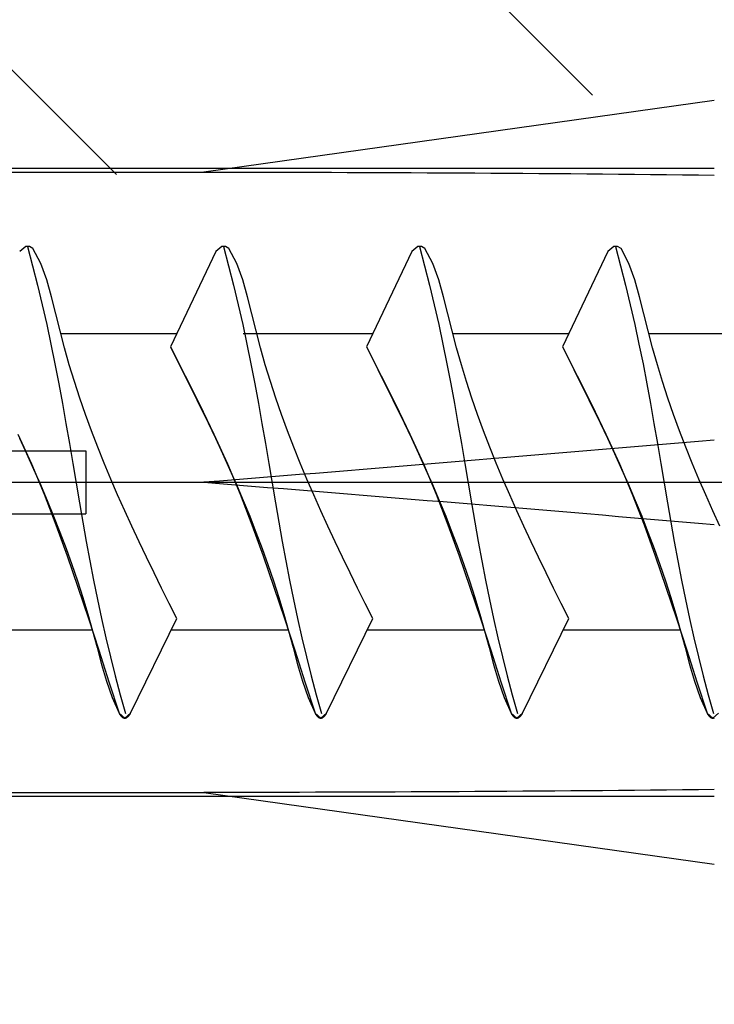
# Model space of a CAD drawing. Extents: x -250 to 830, y 10 to 714.
# Drawn here: x -99 to -90, y 425 to 438 of the extents above; entities that cross this region are included whole.
import ezdxf

# ---------------------------------------------------------------- set-up
doc = ezdxf.new("R2010")
doc.units = 0
doc.header["$LTSCALE"] = 2
doc.header["$MEASUREMENT"] = 0
doc.linetypes.add('CENTER', pattern=[24, 15, -3, 3, -3])
doc.layers.get('0').update_dxf_attribs({"linetype": 'CONTINUOUS'})
doc.layers.add('Environnements', color=252, linetype='CONTINUOUS')

# ---------------------------------------------------------------- blocks, each defined once
blk = doc.blocks.new('trou de fixation')
at = {"layer": 'Environnements', "linetype": 'Continuous'}
for p, q in [((236.86, 501.552), (236.86, 561.58)), ((244.86, 561.58), (244.86, 501.552))]:
    blk.add_line(p, q, dxfattribs=at)
blk = doc.blocks.new('Cheville Nylon')
at = {"color": 1, "linetype": 'CENTER'}
blk.add_line((240.86, 571.889), (240.86, 480.26), dxfattribs=at)
at = {"color": 1, "linetype": 'Continuous'}
for p, q in [((240.46, 541.552), (240.46, 509.552)), ((241.26, 541.552), (241.26, 509.552)), ((236.91, 514.692), (236.91, 508.052)), ((244.81, 514.692), (244.81, 508.052)), ((236.91, 508.052), (235.997, 501.552)), ((245.724, 501.552), (244.81, 508.052))]:
    blk.add_line(p, q, dxfattribs=at)
for points in [[(236.947, 501.552, -0.002958), (236.91, 508.052)], [(240.86, 508.052, -0.001663), (240.322, 501.552)], [(241.398, 501.552, -0.001663), (240.86, 508.052)], [(244.81, 508.052, -0.002958), (244.773, 501.552)]]:
    blk.add_lwpolyline(points, format="xyb", dxfattribs=at)
blk = doc.blocks.new('Vis ø6 x 60')
at = {"layer": 'Environnements', "color": 5, "linetype": 'CENTER'}
blk.add_line((192.345712, 539.328239), (192.345712, 472.040721), dxfattribs=at)
at = {"layer": 'Environnements', "color": 5, "linetype": 'Continuous'}
for p, q in [((190.4623, 493.616415), (190.4623, 495.107742)), ((192.959063, 494.564839), (192.580452, 494.392755)), ((192.908763, 494.546156), (192.712232, 494.45468)), ((195.348505, 494.464727), (195.286275, 494.541799)), ((195.348505, 494.464727), (195.286275, 494.541799)), ((195.347088, 494.41704), (195.348505, 494.464727)), ((195.347088, 494.41704), (195.348505, 494.464727)), ((192.580452, 494.392755), (192.195547, 494.231243)), ((192.514501, 494.365045), (192.315406, 494.277507)), ((192.712232, 494.45468), (192.514501, 494.365045)), ((195.103366, 494.378601), (194.855393, 494.315443)), ((195.103366, 494.378601), (194.855393, 494.315443)), ((195.350631, 494.443713), (195.103366, 494.378601)), ((195.350631, 494.443713), (195.103366, 494.378601)), ((195.130074, 494.273987), (195.324697, 494.372869)), ((195.130074, 494.273987), (195.324697, 494.372869)), ((195.324697, 494.372869), (195.347088, 494.41704)), ((195.324697, 494.372869), (195.347088, 494.41704)), ((192.195547, 494.231243), (191.804594, 494.080008)), ((192.315406, 494.277507), (192.114867, 494.192274)), ((194.606345, 494.25533), (194.356295, 494.198236)), ((194.606345, 494.25533), (194.356295, 494.198236)), ((194.855393, 494.315443), (194.606345, 494.25533)), ((194.855393, 494.315443), (194.606345, 494.25533)), ((194.922391, 494.197981), (195.130074, 494.273987)), ((194.922391, 494.197981), (195.130074, 494.273987)), ((191.912853, 494.109519), (191.709334, 494.029419)), ((192.114867, 494.192274), (191.912853, 494.109519)), ((193.853597, 494.092709), (193.601157, 494.043993)), ((193.853597, 494.092709), (193.601157, 494.043993)), ((194.105345, 494.144062), (193.853597, 494.092709)), ((194.105345, 494.144062), (193.853597, 494.092709)), ((194.356295, 494.198236), (194.105345, 494.144062)), ((194.356295, 494.198236), (194.105345, 494.144062)), ((194.491191, 494.080795), (194.708544, 494.135577)), ((194.491191, 494.080795), (194.708544, 494.135577)), ((194.708544, 494.135577), (194.922391, 494.197981)), ((194.708544, 494.135577), (194.922391, 494.197981)), ((191.804594, 494.080008), (191.408938, 493.936979)), ((191.709334, 494.029419), (191.50428, 493.952147)), ((193.348138, 493.997505), (193.094658, 493.952798)), ((193.348138, 493.997505), (193.094658, 493.952798)), ((193.601157, 494.043993), (193.348138, 493.997505)), ((193.601157, 494.043993), (193.348138, 493.997505)), ((193.841275, 493.910189), (194.056196, 493.971098)), ((193.841275, 493.910189), (194.056196, 493.971098)), ((194.056196, 493.971098), (194.272989, 494.027657)), ((194.056196, 493.971098), (194.272989, 494.027657)), ((194.238884, 494.018759), (194.238884, 492.544639)), ((194.272989, 494.027657), (194.491191, 494.080795)), ((194.272989, 494.027657), (194.491191, 494.080795)), ((191.408938, 493.936979), (191.009945, 493.800055)), ((191.297661, 493.877878), (191.089447, 493.806787)), ((191.50428, 493.952147), (191.297661, 493.877878)), ((192.586772, 493.866949), (192.332598, 493.824916)), ((192.586772, 493.866949), (192.332598, 493.824916)), ((192.84083, 493.909428), (192.586772, 493.866949)), ((192.84083, 493.909428), (192.586772, 493.866949)), ((193.094658, 493.952798), (192.84083, 493.909428)), ((193.094658, 493.952798), (192.84083, 493.909428)), ((193.416872, 493.776272), (193.628182, 493.845169)), ((193.416872, 493.776272), (193.628182, 493.845169)), ((193.628182, 493.845169), (193.841275, 493.910189)), ((193.628182, 493.845169), (193.841275, 493.910189)), ((191.009945, 493.800055), (190.608978, 493.667135)), ((190.879608, 493.739048), (190.668113, 493.674835)), ((191.089447, 493.806787), (190.879608, 493.739048)), ((191.838278, 493.739339), (191.59143, 493.695401)), ((191.838278, 493.739339), (191.59143, 493.695401)), ((192.085376, 493.782358), (191.838278, 493.739339)), ((192.085376, 493.782358), (191.838278, 493.739339)), ((192.332597, 493.824916), (192.085376, 493.782358)), ((192.332597, 493.824916), (192.085376, 493.782358)), ((193.207301, 493.703737), (193.416872, 493.776272)), ((193.207301, 493.703737), (193.416872, 493.776272)), ((190.608978, 493.667135), (190.207372, 493.536157)), ((190.454934, 493.614324), (190.240237, 493.557257)), ((190.668113, 493.674835), (190.454934, 493.614324)), ((191.09898, 493.602926), (190.853627, 493.553468)), ((191.09898, 493.602926), (190.853627, 493.553468)), ((191.344956, 493.650083), (191.09898, 493.602926)), ((191.344956, 493.650083), (191.09898, 493.602926)), ((191.59143, 493.695401), (191.344956, 493.650083)), ((191.59143, 493.695401), (191.344956, 493.650083)), ((192.745712, 493.699872), (191.945712, 493.699872)), ((192.793198, 493.5487), (192.999424, 493.627801)), ((192.793198, 493.5487), (192.999424, 493.627801)), ((192.999424, 493.627801), (193.207301, 493.703737)), ((192.999424, 493.627801), (193.207301, 493.703737)), ((190.207372, 493.536157), (189.80579, 493.405904)), ((190.025698, 493.500084), (189.813686, 493.437739)), ((190.240237, 493.557257), (190.025698, 493.500084)), ((190.609021, 493.501288), (190.365276, 493.446192)), ((190.609021, 493.501288), (190.365276, 493.446192)), ((190.853627, 493.553468), (190.609021, 493.501288)), ((190.853627, 493.553468), (190.609021, 493.501288)), ((192.385516, 493.381951), (192.588576, 493.466671)), ((192.385516, 493.381951), (192.588576, 493.466671)), ((192.588576, 493.466671), (192.793198, 493.5487)), ((192.588576, 493.466671), (192.793198, 493.5487)), ((189.80579, 493.405904), (189.404236, 493.275996)), ((189.606573, 493.365149), (189.406733, 493.277241)), ((189.813686, 493.437739), (189.606573, 493.365149)), ((190.122507, 493.388076), (189.880826, 493.326836)), ((190.122507, 493.388076), (189.880826, 493.326836)), ((190.365276, 493.446192), (190.122507, 493.388076)), ((190.365276, 493.446192), (190.122507, 493.388076)), ((192.183973, 493.294778), (192.385516, 493.381951)), ((192.183973, 493.294778), (192.385516, 493.381951)), ((189.406733, 493.277241), (189.341075, 493.204933)), ((189.341075, 493.204933), (189.404234, 493.13029)), ((189.342241, 493.214062), (189.341085, 493.203726)), ((189.341085, 493.203726), (189.342763, 493.193452)), ((189.345749, 493.224207), (189.342241, 493.214062)), ((189.350912, 493.233896), (189.345749, 493.224207)), ((189.357324, 493.242922), (189.350912, 493.233896)), ((189.364916, 493.251137), (189.357324, 493.242922)), ((189.37363, 493.258403), (189.364916, 493.251137)), ((189.383298, 493.264773), (189.37363, 493.258403)), ((189.393606, 493.270536), (189.383298, 493.264773)), ((189.404235, 493.275995), (189.393606, 493.270536)), ((189.640314, 493.262444), (189.400576, 493.196026)), ((189.640314, 493.262444), (189.400576, 493.196026)), ((189.880826, 493.326836), (189.640314, 493.262444)), ((189.880826, 493.326836), (189.640314, 493.262444)), ((191.785048, 493.114078), (191.983872, 493.205396)), ((191.785048, 493.114078), (191.983872, 493.205396)), ((191.983872, 493.205396), (192.183973, 493.294778)), ((191.983872, 493.205396), (192.183973, 493.294778)), ((189.342763, 493.193452), (189.346748, 493.183455)), ((189.346748, 493.183455), (189.352244, 493.173936)), ((189.352244, 493.173936), (189.358819, 493.165032)), ((189.358819, 493.165032), (189.366401, 493.156817)), ((189.366401, 493.156817), (189.374927, 493.149361)), ((189.374927, 493.149361), (189.384249, 493.142608)), ((189.384249, 493.142608), (189.394108, 493.13633)), ((189.394108, 493.13633), (189.404234, 493.13029)), ((189.404235, 493.13029), (190.608704, 492.540996)), ((189.404235, 493.13029), (190.608704, 492.540996)), ((191.587318, 493.0211), (191.785048, 493.114078)), ((191.587318, 493.0211), (191.785048, 493.114078)), ((191.390501, 492.926739), (191.587318, 493.0211)), ((191.390501, 492.926739), (191.587318, 493.0211)), ((190.998872, 492.734975), (191.194413, 492.831272)), ((190.998872, 492.734975), (191.194413, 492.831272)), ((191.194413, 492.831272), (191.390501, 492.926739)), ((191.194413, 492.831272), (191.390501, 492.926739)), ((190.803697, 492.638124), (190.998872, 492.734975)), ((190.803697, 492.638124), (190.998872, 492.734975)), ((190.4623, 491.121299), (190.4623, 492.612625)), ((190.608704, 492.540996), (190.803697, 492.638124)), ((190.608704, 492.540996), (190.803697, 492.638124)), ((194.072351, 492.623813), (193.703402, 492.435512)), ((194.072351, 492.623813), (193.879419, 492.526817)), ((195.286275, 492.046683), (194.072351, 492.623813)), ((195.286275, 492.046683), (194.072351, 492.623813)), ((193.879419, 492.526817), (193.686317, 492.430084)), ((193.492871, 492.333877), (193.298911, 492.238459)), ((193.703402, 492.435512), (193.332843, 492.249915)), ((193.686317, 492.430084), (193.492871, 492.333877)), ((192.345712, 492.199872), (192.345712, 485.699872)), ((193.332843, 492.249915), (192.959063, 492.069723)), ((193.298911, 492.238459), (193.104265, 492.144092)), ((193.104265, 492.144092), (192.908763, 492.051039)), ((192.712232, 491.959564), (192.514501, 491.869928)), ((192.959063, 492.069723), (192.580452, 491.897638)), ((192.908763, 492.051039), (192.712232, 491.959564)), ((195.348505, 491.96961), (195.286275, 492.046683)), ((195.348505, 491.96961), (195.286275, 492.046683)), ((195.347088, 491.921923), (195.348505, 491.96961)), ((195.347088, 491.921923), (195.348505, 491.96961)), ((192.580452, 491.897638), (192.195547, 491.736126)), ((192.514501, 491.869928), (192.315406, 491.782391)), ((195.103366, 491.883484), (194.855393, 491.820327)), ((195.103366, 491.883484), (194.855393, 491.820327)), ((195.350631, 491.948597), (195.103366, 491.883484)), ((195.350631, 491.948597), (195.103366, 491.883484)), ((195.130074, 491.77887), (195.324697, 491.877753)), ((195.130074, 491.77887), (195.324697, 491.877753)), ((195.324697, 491.877753), (195.347088, 491.921923)), ((195.324697, 491.877753), (195.347088, 491.921923)), ((192.195547, 491.736126), (191.804594, 491.584891)), ((192.315406, 491.782391), (192.114867, 491.697157)), ((194.356295, 491.703119), (194.105345, 491.648945)), ((194.356295, 491.703119), (194.105345, 491.648945)), ((194.606345, 491.760214), (194.356295, 491.703119)), ((194.606345, 491.760214), (194.356295, 491.703119)), ((194.855393, 491.820327), (194.606345, 491.760214)), ((194.855393, 491.820327), (194.606345, 491.760214)), ((194.708544, 491.64046), (194.922391, 491.702864)), ((194.708544, 491.64046), (194.922391, 491.702864)), ((194.922391, 491.702864), (195.130074, 491.77887)), ((194.922391, 491.702864), (195.130074, 491.77887)), ((190.4623, 491.121299), (190.4623, 491.695487)), ((191.804594, 491.584891), (191.408938, 491.441862)), ((191.912853, 491.614403), (191.709334, 491.534303)), ((192.114867, 491.697157), (191.912853, 491.614403)), ((193.853597, 491.597592), (193.601157, 491.548876)), ((193.853597, 491.597592), (193.601157, 491.548876)), ((194.105345, 491.648945), (193.853597, 491.597592)), ((194.105345, 491.648945), (193.853597, 491.597592)), ((194.238884, 491.695487), (194.238884, 491.677773)), ((194.238884, 491.677773), (194.238884, 490.049522)), ((194.272989, 491.53254), (194.491191, 491.585679)), ((194.272989, 491.53254), (194.491191, 491.585679)), ((194.491191, 491.585679), (194.708544, 491.64046)), ((194.491191, 491.585679), (194.708544, 491.64046)), ((191.50428, 491.457031), (191.297661, 491.382762)), ((191.709334, 491.534303), (191.50428, 491.457031)), ((193.094658, 491.457682), (192.84083, 491.414312)), ((193.094658, 491.457682), (192.84083, 491.414312)), ((193.348138, 491.502388), (193.094658, 491.457682)), ((193.348138, 491.502388), (193.094658, 491.457682)), ((193.601157, 491.548876), (193.348138, 491.502388)), ((193.601157, 491.548876), (193.348138, 491.502388)), ((193.841275, 491.415073), (194.056196, 491.475981)), ((193.841275, 491.415073), (194.056196, 491.475981)), ((194.056196, 491.475981), (194.272989, 491.53254)), ((194.056196, 491.475981), (194.272989, 491.53254)), ((194.238884, 491.523643), (194.238884, 490.049522)), ((191.408938, 491.441862), (191.009945, 491.304938)), ((191.297661, 491.382762), (191.089447, 491.311671)), ((192.332597, 491.329799), (192.085376, 491.287241)), ((192.332597, 491.329799), (192.085376, 491.287241)), ((192.586772, 491.371833), (192.332598, 491.3298)), ((192.586772, 491.371833), (192.332598, 491.3298)), ((192.84083, 491.414312), (192.586772, 491.371833)), ((192.84083, 491.414312), (192.586772, 491.371833)), ((193.416872, 491.281156), (193.628182, 491.350052)), ((193.416872, 491.281156), (193.628182, 491.350052)), ((193.628182, 491.350052), (193.841275, 491.415073)), ((193.628182, 491.350052), (193.841275, 491.415073)), ((191.009945, 491.304938), (190.608978, 491.172019)), ((190.879608, 491.243931), (190.668113, 491.179719)), ((191.089447, 491.311671), (190.879608, 491.243931)), ((191.59143, 491.200285), (191.344956, 491.154967)), ((191.59143, 491.200285), (191.344956, 491.154967)), ((191.838278, 491.244223), (191.59143, 491.200285)), ((191.838278, 491.244223), (191.59143, 491.200285)), ((192.085376, 491.287241), (191.838278, 491.244223)), ((192.085376, 491.287241), (191.838278, 491.244223)), ((192.999424, 491.132684), (193.207301, 491.208621)), ((192.999424, 491.132684), (193.207301, 491.208621)), ((193.207301, 491.208621), (193.416872, 491.281156)), ((193.207301, 491.208621), (193.416872, 491.281156)), ((190.608978, 491.172019), (190.207372, 491.041041)), ((190.454934, 491.119208), (190.240237, 491.062141)), ((190.668113, 491.179719), (190.454934, 491.119208)), ((191.09898, 491.107809), (190.853627, 491.058352)), ((191.09898, 491.107809), (190.853627, 491.058352)), ((191.344956, 491.154967), (191.09898, 491.107809)), ((191.344956, 491.154967), (191.09898, 491.107809)), ((192.793198, 491.053583), (192.999424, 491.132684)), ((192.793198, 491.053583), (192.999424, 491.132684)), ((190.207372, 491.041041), (189.80579, 490.910787)), ((190.025698, 491.004967), (189.813686, 490.942622)), ((190.240237, 491.062141), (190.025698, 491.004967)), ((190.365276, 490.951075), (190.122507, 490.892959)), ((190.365276, 490.951075), (190.122507, 490.892959)), ((190.609021, 491.006171), (190.365276, 490.951075)), ((190.609021, 491.006171), (190.365276, 490.951075)), ((190.853627, 491.058352), (190.609021, 491.006171)), ((190.853627, 491.058352), (190.609021, 491.006171)), ((192.385516, 490.886835), (192.588576, 490.971554)), ((192.385516, 490.886835), (192.588576, 490.971554)), ((192.588576, 490.971554), (192.793198, 491.053583)), ((192.588576, 490.971554), (192.793198, 491.053583)), ((189.80579, 490.910787), (189.404236, 490.780879)), ((189.606573, 490.870032), (189.406733, 490.782124)), ((189.813686, 490.942622), (189.606573, 490.870032)), ((189.880826, 490.831719), (189.640314, 490.767327)), ((189.880826, 490.831719), (189.640314, 490.767327)), ((190.122507, 490.892959), (189.880826, 490.831719)), ((190.122507, 490.892959), (189.880826, 490.831719)), ((192.183973, 490.799661), (192.385516, 490.886835)), ((192.183973, 490.799661), (192.385516, 490.886835)), ((189.406733, 490.782124), (189.341075, 490.709817)), ((189.341075, 490.709817), (189.404234, 490.635174)), ((189.342241, 490.718946), (189.341085, 490.708609)), ((189.341085, 490.708609), (189.342763, 490.698335)), ((189.345749, 490.72909), (189.342241, 490.718946)), ((189.342763, 490.698335), (189.346748, 490.688339)), ((189.350912, 490.73878), (189.345749, 490.72909)), ((189.357324, 490.747806), (189.350912, 490.73878)), ((189.364916, 490.756021), (189.357324, 490.747806)), ((189.37363, 490.763287), (189.364916, 490.756021)), ((189.383298, 490.769657), (189.37363, 490.763287)), ((189.393606, 490.77542), (189.383298, 490.769657)), ((189.404235, 490.780879), (189.393606, 490.77542)), ((189.640314, 490.767327), (189.400576, 490.700909)), ((189.640314, 490.767327), (189.400576, 490.700909)), ((191.785048, 490.618962), (191.983872, 490.71028)), ((191.785048, 490.618962), (191.983872, 490.71028)), ((191.983872, 490.71028), (192.183973, 490.799661)), ((191.983872, 490.71028), (192.183973, 490.799661)), ((189.346748, 490.688339), (189.352244, 490.67882)), ((189.352244, 490.67882), (189.358819, 490.669915)), ((189.358819, 490.669915), (189.366401, 490.6617)), ((189.366401, 490.6617), (189.374927, 490.654245)), ((189.374927, 490.654245), (189.384249, 490.647491)), ((189.384249, 490.647491), (189.394108, 490.641214)), ((189.394108, 490.641214), (189.404234, 490.635174)), ((189.404235, 490.635174), (190.608704, 490.04588)), ((189.404235, 490.635174), (190.608704, 490.04588)), ((191.587318, 490.525984), (191.785048, 490.618962)), ((191.587318, 490.525984), (191.785048, 490.618962)), ((191.390501, 490.431623), (191.587318, 490.525984)), ((191.390501, 490.431623), (191.587318, 490.525984)), ((190.998872, 490.239858), (191.194413, 490.336155)), ((190.998872, 490.239858), (191.194413, 490.336155)), ((191.194413, 490.336155), (191.390501, 490.431623)), ((191.194413, 490.336155), (191.390501, 490.431623)), ((190.803697, 490.143007), (190.998872, 490.239858)), ((190.803697, 490.143007), (190.998872, 490.239858)), ((190.4623, 488.626182), (190.4623, 490.117509)), ((190.608704, 490.04588), (190.803697, 490.143007)), ((190.608704, 490.04588), (190.803697, 490.143007)), ((194.072351, 490.128696), (193.703402, 489.940396)), ((194.072351, 490.128696), (193.879419, 490.031701)), ((195.286275, 489.551567), (194.072351, 490.128696)), ((195.286275, 489.551567), (194.072351, 490.128696)), ((193.879419, 490.031701), (193.686317, 489.934968)), ((193.492871, 489.838761), (193.298911, 489.743343)), ((193.703402, 489.940396), (193.332843, 489.754798)), ((193.686317, 489.934968), (193.492871, 489.838761)), ((193.332843, 489.754798), (192.959063, 489.574606)), ((193.298911, 489.743343), (193.104265, 489.648976)), ((192.959063, 489.574606), (192.580452, 489.402522)), ((193.104265, 489.648976), (192.908763, 489.555923)), ((192.712232, 489.464447), (192.514501, 489.374812)), ((192.908763, 489.555923), (192.712232, 489.464447)), ((195.350631, 489.45348), (195.103366, 489.388368)), ((195.350631, 489.45348), (195.103366, 489.388368)), ((195.348505, 489.474494), (195.286275, 489.551566)), ((195.348505, 489.474494), (195.286275, 489.551566)), ((195.347088, 489.426807), (195.348505, 489.474494)), ((195.347088, 489.426807), (195.348505, 489.474494)), ((192.580452, 489.402522), (192.195547, 489.24101)), ((192.514501, 489.374812), (192.315406, 489.287274)), ((194.855393, 489.32521), (194.606345, 489.265097)), ((194.855393, 489.32521), (194.606345, 489.265097)), ((195.103366, 489.388368), (194.855393, 489.32521)), ((195.103366, 489.388368), (194.855393, 489.32521)), ((195.130074, 489.283754), (195.324697, 489.382636)), ((195.130074, 489.283754), (195.324697, 489.382636)), ((195.324697, 489.382636), (195.347088, 489.426807)), ((195.324697, 489.382636), (195.347088, 489.426807)), ((192.195547, 489.24101), (191.804594, 489.089775)), ((192.114867, 489.202041), (191.912853, 489.119287)), ((192.315406, 489.287274), (192.114867, 489.202041)), ((194.356295, 489.208003), (194.105345, 489.153829)), ((194.356295, 489.208003), (194.105345, 489.153829)), ((194.606345, 489.265097), (194.356295, 489.208003)), ((194.606345, 489.265097), (194.356295, 489.208003)), ((194.708544, 489.145344), (194.922391, 489.207748)), ((194.708544, 489.145344), (194.922391, 489.207748)), ((194.922391, 489.207748), (195.130074, 489.283754)), ((194.922391, 489.207748), (195.130074, 489.283754)), ((191.804594, 489.089775), (191.408938, 488.946746)), ((191.912853, 489.119287), (191.709334, 489.039186)), ((193.853597, 489.102476), (193.601157, 489.05376)), ((193.853597, 489.102476), (193.601157, 489.05376)), ((194.105345, 489.153829), (193.853597, 489.102476)), ((194.105345, 489.153829), (193.853597, 489.102476)), ((194.272989, 489.037424), (194.491191, 489.090562)), ((194.272989, 489.037424), (194.491191, 489.090562)), ((194.491191, 489.090562), (194.708544, 489.145344)), ((194.491191, 489.090562), (194.708544, 489.145344)), ((191.408938, 488.946746), (191.009945, 488.809822)), ((191.50428, 488.961914), (191.297661, 488.887645)), ((191.709334, 489.039186), (191.50428, 488.961914)), ((193.094658, 488.962565), (192.84083, 488.919195)), ((193.094658, 488.962565), (192.84083, 488.919195)), ((193.348138, 489.007272), (193.094658, 488.962565)), ((193.348138, 489.007272), (193.094658, 488.962565)), ((193.601157, 489.05376), (193.348138, 489.007272)), ((193.601157, 489.05376), (193.348138, 489.007272)), ((193.841275, 488.919956), (194.056196, 488.980865)), ((193.841275, 488.919956), (194.056196, 488.980865)), ((194.056196, 488.980865), (194.272989, 489.037424)), ((194.056196, 488.980865), (194.272989, 489.037424)), ((194.238884, 489.028526), (194.238884, 487.554406)), ((191.089447, 488.816554), (190.879608, 488.748815)), ((191.297661, 488.887645), (191.089447, 488.816554)), ((192.332597, 488.834683), (192.085376, 488.792125)), ((192.332597, 488.834683), (192.085376, 488.792125)), ((192.586772, 488.876716), (192.332598, 488.834683)), ((192.586772, 488.876716), (192.332598, 488.834683)), ((192.84083, 488.919195), (192.586772, 488.876716)), ((192.84083, 488.919195), (192.586772, 488.876716)), ((193.416872, 488.786039), (193.628182, 488.854936)), ((193.416872, 488.786039), (193.628182, 488.854936)), ((193.628182, 488.854936), (193.841275, 488.919956)), ((193.628182, 488.854936), (193.841275, 488.919956)), ((191.009945, 488.809822), (190.608978, 488.676902)), ((190.879608, 488.748815), (190.668113, 488.684602)), ((191.59143, 488.705168), (191.344956, 488.65985)), ((191.59143, 488.705168), (191.344956, 488.65985)), ((191.838278, 488.749106), (191.59143, 488.705168)), ((191.838278, 488.749106), (191.59143, 488.705168)), ((192.085376, 488.792125), (191.838278, 488.749106)), ((192.085376, 488.792125), (191.838278, 488.749106)), ((192.999424, 488.637568), (193.207301, 488.713504)), ((192.999424, 488.637568), (193.207301, 488.713504)), ((193.207301, 488.713504), (193.416872, 488.786039)), ((193.207301, 488.713504), (193.416872, 488.786039)), ((190.240237, 488.567024), (190.025698, 488.509851)), ((190.608978, 488.676902), (190.207372, 488.545924)), ((190.454934, 488.624091), (190.240237, 488.567024)), ((190.668113, 488.684602), (190.454934, 488.624091)), ((190.853627, 488.563235), (190.609021, 488.511055)), ((190.853627, 488.563235), (190.609021, 488.511055)), ((191.09898, 488.612693), (190.853627, 488.563235)), ((191.09898, 488.612693), (190.853627, 488.563235)), ((191.344956, 488.65985), (191.09898, 488.612693)), ((191.344956, 488.65985), (191.09898, 488.612693)), ((192.793198, 488.558467), (192.999424, 488.637568)), ((192.793198, 488.558467), (192.999424, 488.637568)), ((189.813686, 488.447506), (189.606573, 488.374916)), ((190.207372, 488.545924), (189.80579, 488.415671)), ((190.025698, 488.509851), (189.813686, 488.447506)), ((190.365276, 488.455959), (190.122507, 488.397843)), ((190.365276, 488.455959), (190.122507, 488.397843)), ((190.609021, 488.511055), (190.365276, 488.455959)), ((190.609021, 488.511055), (190.365276, 488.455959)), ((192.385516, 488.391718), (192.588576, 488.476438)), ((192.385516, 488.391718), (192.588576, 488.476438)), ((192.588576, 488.476438), (192.793198, 488.558467)), ((192.588576, 488.476438), (192.793198, 488.558467)), ((189.80579, 488.415671), (189.404236, 488.285763)), ((189.606573, 488.374916), (189.406733, 488.287008)), ((189.880826, 488.336603), (189.640314, 488.272211)), ((189.880826, 488.336603), (189.640314, 488.272211)), ((190.122507, 488.397843), (189.880826, 488.336603)), ((190.122507, 488.397843), (189.880826, 488.336603)), ((192.183973, 488.304545), (192.385516, 488.391718)), ((192.183973, 488.304545), (192.385516, 488.391718)), ((189.406733, 488.287008), (189.341075, 488.2147)), ((189.341075, 488.2147), (189.404234, 488.140058)), ((189.342241, 488.223829), (189.341085, 488.213493)), ((189.341085, 488.213493), (189.342763, 488.203219)), ((189.345749, 488.233974), (189.342241, 488.223829)), ((189.342763, 488.203219), (189.346748, 488.193222)), ((189.350912, 488.243663), (189.345749, 488.233974)), ((189.346748, 488.193222), (189.352244, 488.183703)), ((189.357324, 488.252689), (189.350912, 488.243663)), ((189.364916, 488.260904), (189.357324, 488.252689)), ((189.37363, 488.26817), (189.364916, 488.260904)), ((189.383298, 488.27454), (189.37363, 488.26817)), ((189.393606, 488.280303), (189.383298, 488.27454)), ((189.404235, 488.285762), (189.393606, 488.280303)), ((189.640314, 488.272211), (189.400576, 488.205793)), ((189.640314, 488.272211), (189.400576, 488.205793)), ((191.785048, 488.123845), (191.983872, 488.215163)), ((191.785048, 488.123845), (191.983872, 488.215163)), ((191.983872, 488.215163), (192.183973, 488.304545)), ((191.983872, 488.215163), (192.183973, 488.304545)), ((189.352244, 488.183703), (189.358819, 488.174799)), ((189.358819, 488.174799), (189.366401, 488.166584)), ((189.366401, 488.166584), (189.374927, 488.159128)), ((189.374927, 488.159128), (189.384249, 488.152375)), ((189.384249, 488.152375), (189.394108, 488.146097)), ((189.394108, 488.146097), (189.404234, 488.140058)), ((189.404235, 488.140057), (190.608704, 487.550764)), ((189.404235, 488.140057), (190.608704, 487.550764)), ((191.587318, 488.030867), (191.785048, 488.123845)), ((191.587318, 488.030867), (191.785048, 488.123845)), ((191.194413, 487.841039), (191.390501, 487.936507)), ((191.194413, 487.841039), (191.390501, 487.936507)), ((191.390501, 487.936507), (191.587318, 488.030867)), ((191.390501, 487.936507), (191.587318, 488.030867)), ((190.998872, 487.744742), (191.194413, 487.841039)), ((190.998872, 487.744742), (191.194413, 487.841039)), ((190.803697, 487.647891), (190.998872, 487.744742)), ((190.803697, 487.647891), (190.998872, 487.744742)), ((190.4623, 486.131066), (190.4623, 487.622392)), ((190.608704, 487.550764), (190.803697, 487.647891)), ((190.608704, 487.550764), (190.803697, 487.647891)), ((194.072351, 487.63358), (193.703402, 487.44528)), ((194.072351, 487.63358), (193.879419, 487.536584)), ((195.286275, 487.05645), (194.072351, 487.63358)), ((195.286275, 487.05645), (194.072351, 487.63358)), ((193.703402, 487.44528), (193.332843, 487.259682)), ((193.686317, 487.439852), (193.492871, 487.343645)), ((193.879419, 487.536584), (193.686317, 487.439852)), ((193.492871, 487.343645), (193.298911, 487.248226)), ((193.332843, 487.259682), (192.959063, 487.07949)), ((193.298911, 487.248226), (193.104265, 487.153859)), ((192.959063, 487.07949), (192.580452, 486.907405)), ((192.908763, 487.060806), (192.712232, 486.969331)), ((193.104265, 487.153859), (192.908763, 487.060806)), ((192.712232, 486.969331), (192.514501, 486.879695)), ((195.350631, 486.958364), (195.103366, 486.893251)), ((195.350631, 486.958364), (195.103366, 486.893251)), ((195.348505, 486.979377), (195.286275, 487.05645)), ((195.348505, 486.979377), (195.286275, 487.05645)), ((195.347088, 486.93169), (195.348505, 486.979377)), ((195.347088, 486.93169), (195.348505, 486.979377)), ((192.580452, 486.907405), (192.195547, 486.745893)), ((192.514501, 486.879695), (192.315406, 486.792158)), ((194.855393, 486.830094), (194.606345, 486.769981)), ((194.855393, 486.830094), (194.606345, 486.769981)), ((195.103366, 486.893251), (194.855393, 486.830094)), ((195.103366, 486.893251), (194.855393, 486.830094)), ((195.130074, 486.788638), (195.324697, 486.88752)), ((195.130074, 486.788638), (195.324697, 486.88752)), ((195.324697, 486.88752), (195.347088, 486.93169)), ((195.324697, 486.88752), (195.347088, 486.93169)), ((192.195547, 486.745893), (191.804594, 486.594658)), ((192.114867, 486.706924), (191.912853, 486.62417)), ((192.315406, 486.792158), (192.114867, 486.706924)), ((194.356295, 486.712886), (194.105345, 486.658712)), ((194.356295, 486.712886), (194.105345, 486.658712)), ((194.606345, 486.769981), (194.356295, 486.712886)), ((194.606345, 486.769981), (194.356295, 486.712886)), ((194.708544, 486.650227), (194.922391, 486.712631)), ((194.708544, 486.650227), (194.922391, 486.712631)), ((194.922391, 486.712631), (195.130074, 486.788638)), ((194.922391, 486.712631), (195.130074, 486.788638)), ((191.804594, 486.594658), (191.408938, 486.451629)), ((191.912853, 486.62417), (191.709334, 486.54407)), ((193.601157, 486.558644), (193.348138, 486.512155)), ((193.601157, 486.558644), (193.348138, 486.512155)), ((193.853597, 486.60736), (193.601157, 486.558644)), ((193.853597, 486.60736), (193.601157, 486.558644)), ((194.105345, 486.658712), (193.853597, 486.60736)), ((194.105345, 486.658712), (193.853597, 486.60736)), ((194.272989, 486.542307), (194.491191, 486.595446)), ((194.272989, 486.542307), (194.491191, 486.595446)), ((194.491191, 486.595446), (194.708544, 486.650227)), ((194.491191, 486.595446), (194.708544, 486.650227)), ((191.408938, 486.451629), (191.009945, 486.314705)), ((191.50428, 486.466798), (191.297661, 486.392529)), ((191.709334, 486.54407), (191.50428, 486.466798)), ((193.094658, 486.467449), (192.84083, 486.424079)), ((193.094658, 486.467449), (192.84083, 486.424079)), ((193.348138, 486.512155), (193.094658, 486.467449)), ((193.348138, 486.512155), (193.094658, 486.467449)), ((193.841275, 486.42484), (194.056196, 486.485748)), ((193.841275, 486.42484), (194.056196, 486.485748)), ((194.056196, 486.485748), (194.272989, 486.542307)), ((194.056196, 486.485748), (194.272989, 486.542307)), ((194.238884, 486.53341), (194.238884, 485.059289)), ((191.009945, 486.314705), (190.608978, 486.181786)), ((191.089447, 486.321438), (190.879608, 486.253698)), ((191.297661, 486.392529), (191.089447, 486.321438)), ((192.332597, 486.339567), (192.085376, 486.297008)), ((192.332597, 486.339567), (192.085376, 486.297008)), ((192.586772, 486.3816), (192.332598, 486.339567)), ((192.586772, 486.3816), (192.332598, 486.339567)), ((192.84083, 486.424079), (192.586772, 486.3816)), ((192.84083, 486.424079), (192.586772, 486.3816)), ((193.416872, 486.290923), (193.628182, 486.359819)), ((193.416872, 486.290923), (193.628182, 486.359819)), ((193.628182, 486.359819), (193.841275, 486.42484)), ((193.628182, 486.359819), (193.841275, 486.42484)), ((190.608978, 486.181786), (190.207372, 486.050808)), ((190.668113, 486.189486), (190.454934, 486.128975)), ((190.879608, 486.253698), (190.668113, 486.189486)), ((191.59143, 486.210052), (191.344956, 486.164734)), ((191.59143, 486.210052), (191.344956, 486.164734)), ((191.838278, 486.25399), (191.59143, 486.210052)), ((191.838278, 486.25399), (191.59143, 486.210052)), ((192.085376, 486.297008), (191.838278, 486.25399)), ((192.085376, 486.297008), (191.838278, 486.25399)), ((192.999424, 486.142451), (193.207301, 486.218388)), ((192.999424, 486.142451), (193.207301, 486.218388)), ((193.207301, 486.218388), (193.416872, 486.290923)), ((193.207301, 486.218388), (193.416872, 486.290923)), ((190.240237, 486.071908), (190.025698, 486.014734)), ((190.454934, 486.128975), (190.240237, 486.071908)), ((190.853627, 486.068119), (190.609021, 486.015939)), ((190.853627, 486.068119), (190.609021, 486.015939)), ((191.09898, 486.117576), (190.853627, 486.068119)), ((191.09898, 486.117576), (190.853627, 486.068119)), ((191.344956, 486.164734), (191.09898, 486.117576)), ((191.344956, 486.164734), (191.09898, 486.117576)), ((192.588576, 485.981321), (192.793198, 486.06335)), ((192.588576, 485.981321), (192.793198, 486.06335)), ((192.793198, 486.06335), (192.999424, 486.142451)), ((192.793198, 486.06335), (192.999424, 486.142451)), ((189.813686, 485.952389), (189.606573, 485.879799)), ((190.207372, 486.050808), (189.80579, 485.920554)), ((190.025698, 486.014734), (189.813686, 485.952389)), ((190.365276, 485.960842), (190.122507, 485.902726)), ((190.365276, 485.960842), (190.122507, 485.902726)), ((190.609021, 486.015939), (190.365276, 485.960842)), ((190.609021, 486.015939), (190.365276, 485.960842)), ((192.385516, 485.896602), (192.588576, 485.981321)), ((192.385516, 485.896602), (192.588576, 485.981321)), ((189.80579, 485.920554), (189.404236, 485.790646)), ((189.606573, 485.879799), (189.406733, 485.791891)), ((189.880826, 485.841486), (189.640314, 485.777094)), ((189.880826, 485.841486), (189.640314, 485.777094)), ((190.122507, 485.902726), (189.880826, 485.841486)), ((190.122507, 485.902726), (189.880826, 485.841486)), ((191.983872, 485.720047), (192.183973, 485.809428)), ((191.983872, 485.720047), (192.183973, 485.809428)), ((192.183973, 485.809428), (192.385516, 485.896602)), ((192.183973, 485.809428), (192.385516, 485.896602)), ((189.406733, 485.791891), (189.341075, 485.719584)), ((189.341075, 485.719584), (189.404234, 485.644941)), ((189.342241, 485.728713), (189.341085, 485.718376)), ((189.341085, 485.718376), (189.342763, 485.708102)), ((189.345749, 485.738857), (189.342241, 485.728713)), ((189.342763, 485.708102), (189.346748, 485.698106)), ((189.350912, 485.748547), (189.345749, 485.738857)), ((189.357324, 485.757573), (189.350912, 485.748547)), ((189.364916, 485.765788), (189.357324, 485.757573)), ((189.37363, 485.773054), (189.364916, 485.765788)), ((189.383298, 485.779424), (189.37363, 485.773054)), ((189.393606, 485.785187), (189.383298, 485.779424)), ((189.404235, 485.790646), (189.393606, 485.785187)), ((189.640314, 485.777094), (189.400576, 485.710676)), ((189.640314, 485.777094), (189.400576, 485.710676)), ((191.785048, 485.628729), (191.983872, 485.720047)), ((191.785048, 485.628729), (191.983872, 485.720047))]:
    blk.add_line(p, q, dxfattribs=at)

msp = doc.modelspace()

# ---------------------------------------------------------------- hatches: boundary and pattern name
at = {"layer": 'Environnements', "linetype": 'Continuous'}
h = msp.add_hatch(dxfattribs=at)
h.set_pattern_fill('ANSI32', color=0, scale=40, angle=90)
h.set_pattern_definition([(135, (395.262, 239.719), (-10.6066, -10.6066), []), (135, (395.262, 246.79), (-10.6066, -10.6066), [])])
h.paths.add_polyline_path([(-150.46552, 428.06427), (-152.77492, 432.06427), (-150.46552, 436.06427), (-111.10348, 436.06427, 0.06144434), (-105.93126, 439.05455, -0.98848406), (-105.16432, 438.09227, -0.03406639), (-107.98093, 436.06427), (-96.5823, 436.06427), (-92.44838, 436.64525), (-90.43807, 438.52081), (-90.43807, 509.33255), (-166.7356, 509.33255), (-168.21981, 507.84833), (-168.21981, 359.35591), (-90.43807, 359.35591), (-90.43807, 427.20075), (-96.5823, 428.06427), (-107.98093, 428.06427, -0.01809502), (-106.14858, 428.2807, -0.72211221), (-105.83807, 429.32119), (-105.61132, 429.32119), (-105.63424, 429.40739, 0.42393594), (-106.43807, 428.60195), (-106.43807, 428.06427), (-105.82094, 428.17755, -1.16604602), (-106.83018, 427.30546, -0.02054062), (-105.16432, 426.03627, -0.98848406), (-105.93126, 425.07399, 0.06144434), (-111.10348, 428.06427)])

# ---------------------------------------------------------------- block references
at = {"linetype": 'Continuous', "rotation": 90}
for name, p in [('Cheville Nylon', (411.11423, 191.28337)), ('Vis ø6 x 60', (395.26181, 239.7977)), ('trou de fixation', (411.11423, 191.28337))]:
    msp.add_blockref(name, p, dxfattribs=at)

doc.saveas('drawing.dxf')
